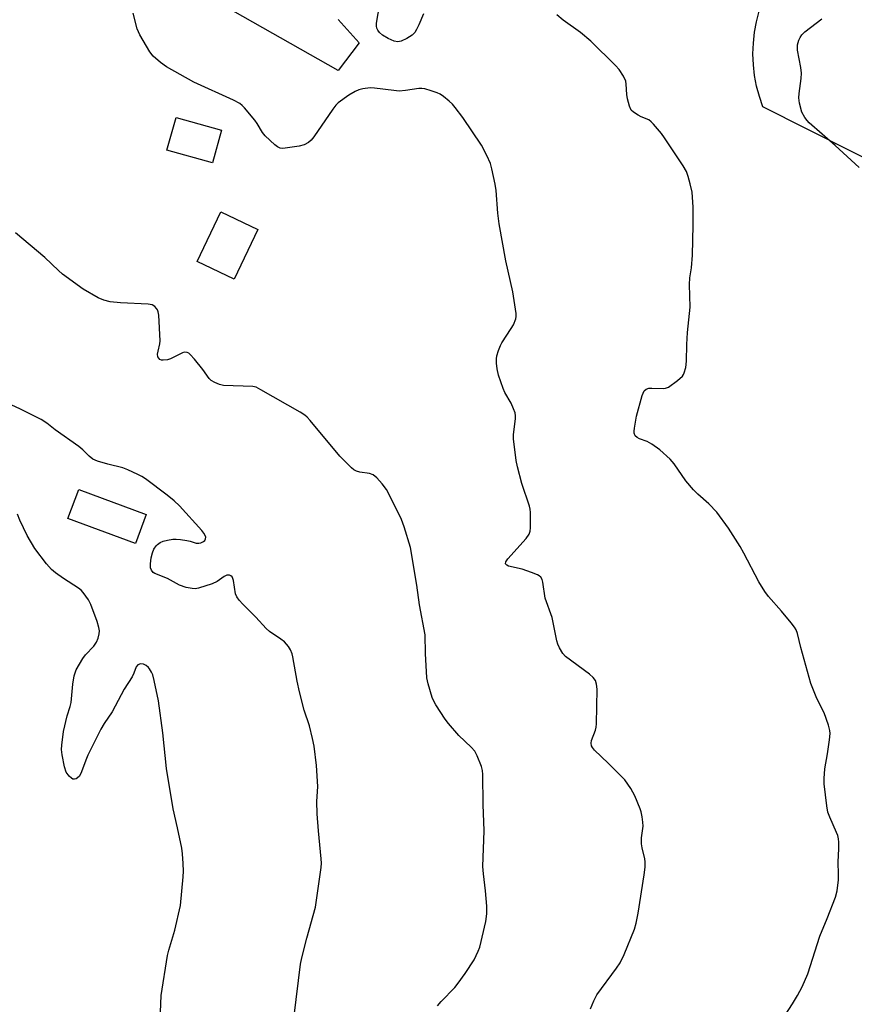
# Model space of a CAD drawing. Units: inches. Extents: x 1237769 to 1243769, y 553453 to 557454.
# Drawn here: x 1241034 to 1241259, y 555809 to 556074 of the extents above; entities that cross this region are included whole.
import ezdxf

# ---------------------------------------------------------------- set-up
doc = ezdxf.new("R2010")
doc.units = ezdxf.units.IN
doc.header["$MEASUREMENT"] = 0
for name, color, linetype in [('BLDG-Footprint', 5, 'Continuous'), ('CULTRL-Pad', 6, 'Continuous'), ('TRANS-Parking Lot', 4, 'Continuous'), ('Undefined', 1, 'Continuous')]:
    doc.layers.add(name, color=color, linetype=linetype)

msp = doc.modelspace()

# ---------------------------------------------------------------- linework, layer by layer
at = {"layer": 'BLDG-Footprint'}
for points, elevation in [([(1241088.72, 556044.08), (1241086.27, 556035.29), (1241074.01, 556038.7), (1241076.46, 556047.49)], 557.33), ([(1241098.44, 556017.39), (1241092.06, 556004), (1241082.12, 556008.73), (1241088.5, 556022.13)], 557.02), ([(1241068.43, 555940.73), (1241065.53, 555932.92), (1241047.38, 555939.64), (1241050.28, 555947.46)], 553.36)]:
    msp.add_lwpolyline(points, close=True, dxfattribs=dict(at, elevation=elevation))
at = {"layer": 'CULTRL-Pad'}
msp.add_polyline3d([(1241120.07, 556073.85, 0), (1241125.75, 556067.59, 0), (1241120.07, 556060.15, 0), (1241087.01, 556078.93, 0)], dxfattribs=at)
at = {"layer": 'TRANS-Parking Lot'}
msp.add_polyline3d([(1241269.9, 556032.42, 0), (1241234.32, 556050.42, 0), (1241233.37, 556053.17, 0), (1241232.62, 556055.98, 0), (1241232.09, 556058.84, 0), (1241231.76, 556061.73, 0), (1241231.64, 556064.64, 0), (1241231.74, 556067.55, 0), (1241232.04, 556070.44, 0), (1241232.56, 556073.3, 0), (1241233.28, 556076.12, 0)], dxfattribs=at)
at = {"layer": 'Undefined'}
for points, elevation in [([(1241143.05, 556075.43), (1241141.75, 556072.48), (1241141.13, 556071.17), (1241140.69, 556070.43), (1241139.96, 556069.67), (1241138.54, 556068.74), (1241137.05, 556068.04), (1241136.11, 556067.86), (1241135.13, 556068.08), (1241133.55, 556068.81), (1241132.01, 556069.65), (1241131.16, 556070.37), (1241130.7, 556071.05), (1241130.51, 556071.55), (1241130.41, 556072.07), (1241130.41, 556072.91), (1241131.68, 556080.79)], 560), ([(1241187.98, 555807.65), (1241188.8, 555809.86), (1241189.6, 555811.44), (1241194.96, 555818.57), (1241195.94, 555820.03), (1241196.99, 555822.25), (1241199.77, 555829.07), (1241200.26, 555830.69), (1241200.78, 555833.45), (1241202.35, 555843.76), (1241202.6, 555845.76), (1241202.66, 555847.19), (1241202.54, 555848.06), (1241201.83, 555850.95), (1241201.64, 555852.08), (1241201.66, 555853.66), (1241202.1, 555856.8), (1241202.04, 555857.92), (1241201.85, 555859.33), (1241201.59, 555860.72), (1241201.34, 555861.53), (1241199.86, 555864.96), (1241198.8, 555866.97), (1241197.17, 555869.25), (1241192.73, 555873.8), (1241189.04, 555877.27), (1241188.5, 555877.95), (1241188.25, 555878.48), (1241188.14, 555879.19), (1241188.21, 555879.91), (1241189.27, 555882.62), (1241189.45, 555883.47), (1241189.52, 555884.33), (1241189.71, 555893.7), (1241189.57, 555895.06), (1241189.27, 555895.98), (1241188.69, 555896.81), (1241187.67, 555897.76), (1241181.25, 555902.48), (1241180.48, 555903.32), (1241179.6, 555904.78), (1241179.13, 555905.82), (1241178.88, 555906.66), (1241177.62, 555912.99), (1241175.77, 555918.2), (1241175.12, 555922.5), (1241174.91, 555923.24), (1241174.55, 555923.87), (1241174.15, 555924.2), (1241173.67, 555924.47), (1241172.07, 555925.12), (1241169.56, 555925.98), (1241165.84, 555926.82), (1241165.39, 555927.03), (1241165.08, 555927.39), (1241165.14, 555927.92), (1241165.7, 555928.78), (1241170.61, 555934.26), (1241171.45, 555935.41), (1241171.72, 555936.2), (1241171.81, 555937.07), (1241171.83, 555941.23), (1241171.72, 555942.1), (1241171.49, 555942.94), (1241169.47, 555949.02), (1241168.31, 555953.5), (1241167.95, 555955.21), (1241167.23, 555961.03), (1241167.27, 555962.19), (1241167.75, 555966.45), (1241167.76, 555967.25), (1241167.65, 555968.05), (1241167.27, 555969.09), (1241166.57, 555970.62), (1241164.94, 555973.51), (1241164.46, 555974.55), (1241163.18, 555978.16), (1241162.8, 555979.89), (1241162.65, 555981.37), (1241162.63, 555982.55), (1241162.76, 555983.4), (1241163.18, 555984.8), (1241163.7, 555986.16), (1241164.08, 555986.89), (1241166.64, 555990.7), (1241167.22, 555991.72), (1241167.83, 555993.37), (1241167.94, 555993.94), (1241167.93, 555994.8), (1241167.05, 556000.62), (1241165.13, 556008.95), (1241163.38, 556018.88), (1241163.04, 556021.81), (1241162.59, 556027.87), (1241162.31, 556029.61), (1241161.42, 556033.7), (1241161.02, 556035.13), (1241160.09, 556037.25), (1241158.62, 556040.08), (1241153.61, 556047.51), (1241151.54, 556050.25), (1241150.79, 556051.11), (1241149.96, 556051.89), (1241148.41, 556053.16), (1241147.48, 556053.79), (1241146.7, 556054.15), (1241145.06, 556054.71), (1241143.4, 556055.2), (1241142.58, 556055.36), (1241141.76, 556055.34), (1241138.14, 556054.75), (1241136.44, 556054.62), (1241135, 556054.74), (1241129.81, 556055.44), (1241128.66, 556055.51), (1241126.71, 556055.26), (1241125.66, 556054.95), (1241124.65, 556054.54), (1241122.91, 556053.51), (1241120.06, 556051.48), (1241119.47, 556050.87), (1241118.62, 556049.75), (1241113.49, 556042.27), (1241112.77, 556041.38), (1241112.06, 556040.77), (1241110.9, 556040.19), (1241109.6, 556039.8), (1241105.85, 556039.24), (1241105.01, 556039.21), (1241104.48, 556039.29), (1241103.75, 556039.66), (1241103.05, 556040.18), (1241100.42, 556042.55), (1241099.73, 556043.45), (1241098.26, 556045.87), (1241097.61, 556046.81), (1241094.83, 556050.15), (1241094.24, 556050.77), (1241093.6, 556051.31), (1241091.95, 556052.2), (1241081.22, 556057), (1241073.9, 556061.15), (1241072.25, 556062.31), (1241070.35, 556064.05), (1241069.42, 556065.15), (1241066.71, 556069.77), (1241065.96, 556071.37), (1241064.96, 556075.57)], 558), ([(1241238.5, 555803.15), (1241242.3, 555809.01), (1241243.61, 555811.29), (1241244.84, 555813.61), (1241246.4, 555817.09), (1241249.64, 555827.2), (1241251.62, 555831.97), (1241253.81, 555837.71), (1241254.3, 555839.39), (1241254.62, 555842.34), (1241254.65, 555843.79), (1241254.51, 555847.2), (1241254.76, 555850.76), (1241254.74, 555852.55), (1241254.65, 555853.42), (1241254.44, 555854.28), (1241254.12, 555855.11), (1241252.3, 555859.21), (1241251.79, 555860.6), (1241251.49, 555862.33), (1241250.83, 555868.21), (1241250.81, 555869.65), (1241250.95, 555872.22), (1241251.67, 555876.29), (1241252.22, 555880.03), (1241252.39, 555881.75), (1241252.34, 555882.6), (1241251.96, 555884), (1241250.77, 555887.33), (1241248.79, 555891.2), (1241247.22, 555895.17), (1241244.47, 555904.87), (1241243.6, 555908.65), (1241243.23, 555909.69), (1241242.78, 555910.41), (1241241.9, 555911.54), (1241239.3, 555914.65), (1241235.85, 555918.6), (1241234.79, 555919.96), (1241233.18, 555922.59), (1241229.17, 555930.25), (1241228.15, 555932.06), (1241225.04, 555937.02), (1241221.88, 555941.3), (1241219.77, 555943.54), (1241216.81, 555946.12), (1241215.62, 555947.34), (1241213.6, 555949.77), (1241210.47, 555954.35), (1241209.33, 555955.57), (1241206.59, 555958.05), (1241204.44, 555959.63), (1241203.18, 555960.33), (1241201.11, 555961.05), (1241200.45, 555961.39), (1241199.98, 555961.83), (1241199.7, 555962.54), (1241199.66, 555963.08), (1241199.73, 555963.94), (1241200.32, 555967.16), (1241201.83, 555972.67), (1241202.38, 555973.97), (1241202.91, 555974.45), (1241203.6, 555974.67), (1241204.43, 555974.71), (1241207.58, 555974.55), (1241208.12, 555974.64), (1241208.89, 555974.99), (1241211.33, 555976.71), (1241212.65, 555977.87), (1241212.96, 555978.33), (1241213.17, 555978.84), (1241213.55, 555980.24), (1241213.79, 555981.97), (1241213.85, 555986.41), (1241214.02, 555989.62), (1241214.73, 555996.52), (1241214.58, 556002.56), (1241214.7, 556004.34), (1241215.1, 556007.06), (1241215.39, 556010.44), (1241215.56, 556018.54), (1241215.51, 556023.38), (1241215.3, 556027.41), (1241214.79, 556029.67), (1241214.23, 556031.63), (1241213.74, 556032.99), (1241212.84, 556034.51), (1241207.87, 556042.03), (1241207, 556043.2), (1241204.9, 556045.71), (1241204.3, 556046.35), (1241203.63, 556046.89), (1241201.56, 556047.72), (1241200.76, 556048.12), (1241199.52, 556048.92), (1241198.91, 556049.52), (1241198.42, 556050.54), (1241197.89, 556052.54), (1241197.73, 556053.69), (1241197.57, 556056.5), (1241197.42, 556057.32), (1241196.82, 556058.65), (1241195.69, 556060.4), (1241194.7, 556061.47), (1241188.05, 556068.06), (1241185.25, 556070.43), (1241180.56, 556073.71), (1241178.85, 556075.18)], 560), ([(1241260.24, 556034.07), (1241253.72, 556040), (1241246.79, 556046.1), (1241246.22, 556046.7), (1241245.57, 556047.56), (1241244.81, 556048.98), (1241244.16, 556051.4), (1241244.01, 556052.79), (1241244.09, 556053.94), (1241244.62, 556057.99), (1241244.67, 556059.49), (1241244.49, 556060.95), (1241243.66, 556065.63), (1241243.59, 556067.07), (1241243.99, 556068.35), (1241244.36, 556069.08), (1241244.81, 556069.76), (1241245.61, 556070.53), (1241250.14, 556074.06)], 562), ([(1241146.78, 555808.51), (1241147.74, 555809.62), (1241151.41, 555813.44), (1241152.37, 555814.56), (1241154.27, 555817.18), (1241156.61, 555820.9), (1241157.74, 555823.2), (1241158.16, 555824.27), (1241159.83, 555831.17), (1241160.05, 555833.22), (1241160.08, 555835.3), (1241159.73, 555839.45), (1241159.16, 555843.98), (1241159.01, 555845.98), (1241159.3, 555855.54), (1241159.06, 555862.61), (1241159.02, 555870.69), (1241158.92, 555871.78), (1241158.64, 555872.87), (1241157.45, 555875.77), (1241156.79, 555877.01), (1241155.86, 555878.07), (1241152.55, 555881.23), (1241149.73, 555884.41), (1241148.88, 555885.6), (1241146.37, 555889.48), (1241145.83, 555890.42), (1241145.39, 555891.47), (1241144.3, 555895.08), (1241143.9, 555896.77), (1241143.57, 555903.26), (1241143.45, 555908.31), (1241141.9, 555916.39), (1241141.21, 555921.69), (1241139.51, 555931.78), (1241137.81, 555937.41), (1241137.07, 555939.32), (1241133.61, 555946.4), (1241133.03, 555947.39), (1241131.87, 555948.95), (1241130.46, 555950.57), (1241129.47, 555951.32), (1241128.47, 555951.7), (1241125.87, 555952.11), (1241125.04, 555952.32), (1241124.3, 555952.72), (1241123.63, 555953.27), (1241120.5, 555956.41), (1241112.53, 555965.99), (1241111.74, 555966.87), (1241111.09, 555967.45), (1241109.85, 555968.24), (1241099.3, 555974.28), (1241097.99, 555974.92), (1241097.15, 555975.12), (1241089.22, 555975.43), (1241088.12, 555975.69), (1241086.85, 555976.23), (1241085.9, 555976.76), (1241085.33, 555977.25), (1241083.67, 555979.73), (1241081.45, 555982.45), (1241080.29, 555983.74), (1241079.87, 555984.08), (1241079.41, 555984.29), (1241078.69, 555984.36), (1241078.16, 555984.23), (1241074.98, 555982.61), (1241074.15, 555982.3), (1241073.04, 555982.18), (1241072.52, 555982.25), (1241072.08, 555982.43), (1241071.8, 555982.72), (1241071.6, 555983.11), (1241071.5, 555983.8), (1241071.61, 555984.62), (1241072.08, 555986.58), (1241072.17, 555987.45), (1241071.79, 555994.32), (1241071.67, 555995.19), (1241071.5, 555995.72), (1241071.24, 555996.16), (1241070.72, 555996.7), (1241070.05, 555997.07), (1241068.94, 555997.27), (1241061.56, 555997.65), (1241058.76, 555997.9), (1241057.07, 555998.33), (1241055.49, 555999.03), (1241051.49, 556001.3), (1241045.94, 556005.39), (1241044.81, 556006.35), (1241041.19, 556009.8), (1241033.24, 556016.44)], 556), ([(1241108.2, 555805.76), (1241109.98, 555819.73), (1241110.32, 555821.41), (1241111.65, 555826.72), (1241113.99, 555835), (1241115.48, 555845.68), (1241115.57, 555846.87), (1241115.54, 555848.04), (1241114.74, 555855.59), (1241114.43, 555860.15), (1241114.37, 555863.47), (1241114.61, 555867.48), (1241114.26, 555873.12), (1241113.57, 555878.38), (1241113.2, 555880.4), (1241112.34, 555883.79), (1241110.91, 555888.07), (1241109.67, 555892.95), (1241109.01, 555895.85), (1241107.88, 555902.36), (1241107.66, 555903.2), (1241107.25, 555904.24), (1241106.71, 555905.19), (1241105.59, 555906.39), (1241104.69, 555907.1), (1241101.6, 555909.25), (1241100.71, 555910), (1241097.92, 555913.09), (1241094.39, 555916.54), (1241093.43, 555917.63), (1241092.78, 555918.57), (1241092.47, 555919.34), (1241091.89, 555922.96), (1241091.76, 555923.46), (1241091.53, 555923.88), (1241091.2, 555924.19), (1241090.81, 555924.38), (1241090.13, 555924.33), (1241089.4, 555923.98), (1241087.49, 555922.67), (1241086.14, 555922.06), (1241082.48, 555920.85), (1241081.64, 555920.73), (1241080.8, 555920.76), (1241079.16, 555921.05), (1241077.38, 555921.68), (1241074.19, 555923.5), (1241070.76, 555924.85), (1241070.31, 555925.12), (1241069.83, 555925.69), (1241069.6, 555926.37), (1241069.56, 555927.37), (1241069.77, 555929.02), (1241070.09, 555930.37), (1241070.53, 555931.37), (1241071.1, 555932.27), (1241071.48, 555932.66), (1241072.18, 555933.13), (1241072.98, 555933.47), (1241074.13, 555933.76), (1241075.6, 555934.03), (1241076.48, 555934.08), (1241077.64, 555933.99), (1241079.38, 555933.72), (1241080.23, 555933.53), (1241081.87, 555932.99), (1241082.58, 555932.96), (1241083.1, 555933.09), (1241083.82, 555933.42), (1241084.2, 555933.73), (1241084.42, 555934.11), (1241084.46, 555934.56), (1241084.33, 555935.03), (1241083.9, 555935.7), (1241083.36, 555936.36), (1241077.43, 555942.98), (1241075.92, 555944.4), (1241074.08, 555945.93), (1241068.25, 555950.27), (1241067.28, 555950.89), (1241066.22, 555951.43), (1241063.52, 555952.68), (1241062.14, 555953.22), (1241058.07, 555954.21), (1241055.36, 555955.06), (1241054.07, 555955.6), (1241053.05, 555956.36), (1241051.43, 555958.07), (1241050.33, 555959.01), (1241043.92, 555963.49), (1241041.73, 555965.3), (1241040.15, 555966.24), (1241034.61, 555969.04), (1241030.91, 555970.78)], 554), ([(1241072.16, 555804.57), (1241072.43, 555811.27), (1241074.12, 555822.03), (1241074.49, 555823.46), (1241076.11, 555828.82), (1241077.69, 555835.5), (1241078.42, 555843.2), (1241078.46, 555844.68), (1241078.37, 555846.75), (1241078.21, 555849.4), (1241078, 555850.86), (1241076.84, 555856.39), (1241075.66, 555861.45), (1241073.93, 555872.35), (1241072.89, 555881.9), (1241071.77, 555890.56), (1241070.61, 555895.99), (1241070.18, 555897.54), (1241069.89, 555898.27), (1241069.36, 555899.15), (1241069.01, 555899.56), (1241068.39, 555900.09), (1241067.7, 555900.45), (1241066.92, 555900.5), (1241066.21, 555900.25), (1241065.74, 555899.72), (1241065.13, 555897.96), (1241064.69, 555897), (1241062.49, 555893.69), (1241059.28, 555887.58), (1241057.11, 555884.47), (1241056.24, 555882.93), (1241052.71, 555875.89), (1241052.16, 555874.57), (1241051.04, 555871.44), (1241050.46, 555870.3), (1241049.98, 555869.82), (1241049.58, 555869.57), (1241049.16, 555869.45), (1241048.74, 555869.5), (1241048.33, 555869.73), (1241047.75, 555870.25), (1241046.94, 555871.35), (1241046.49, 555872.75), (1241045.85, 555875.99), (1241045.66, 555877.46), (1241045.7, 555878.6), (1241046.17, 555882.31), (1241047.21, 555886.54), (1241047.97, 555889.01), (1241048.24, 555890.13), (1241048.72, 555895.06), (1241049.07, 555897.3), (1241049.29, 555898.11), (1241049.63, 555898.91), (1241051.38, 555901.96), (1241052.1, 555902.89), (1241054.34, 555905.25), (1241055.05, 555906.34), (1241055.5, 555907.42), (1241055.81, 555908.54), (1241055.84, 555909.39), (1241055.71, 555910.24), (1241055.26, 555911.94), (1241053.57, 555916.49), (1241052.88, 555917.75), (1241051.5, 555919.68), (1241050.92, 555920.33), (1241050.26, 555920.86), (1241046.16, 555923.48), (1241044.03, 555924.96), (1241042.92, 555925.85), (1241041.61, 555927.38), (1241038.51, 555931.53), (1241036.42, 555935.02), (1241034.41, 555939.13), (1241033.85, 555940.74)], 552)]:
    msp.add_lwpolyline(points, dxfattribs=dict(at, elevation=elevation))

doc.saveas('drawing.dxf')
